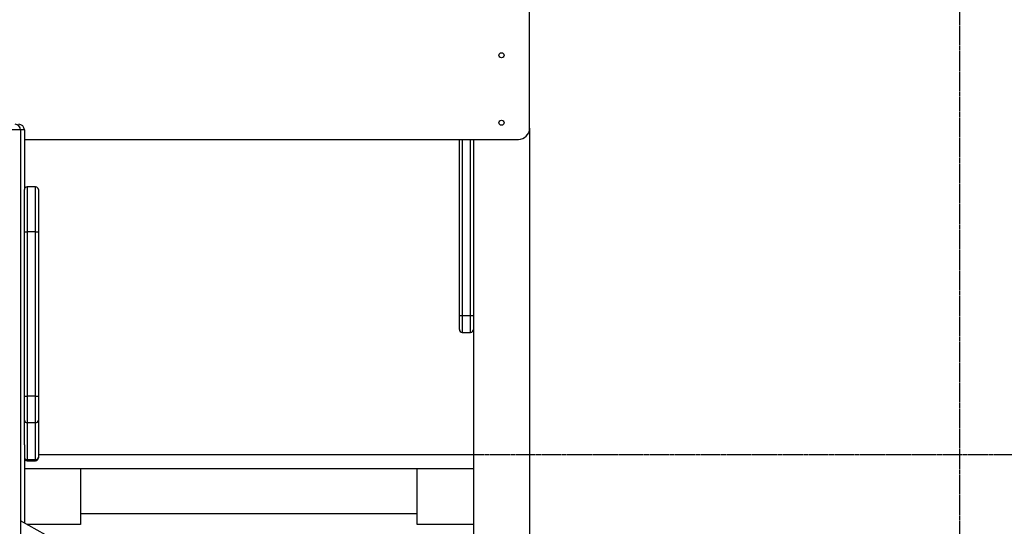
# Model space of a CAD drawing. Units: millimetres. Extents: x 140185 to 158903, y 22050 to 37880.
# Drawn here: x 155024 to 156778, y 34844 to 35746 of the extents above; entities that cross this region are included whole.
import ezdxf

# ---------------------------------------------------------------- set-up
doc = ezdxf.new("R2010")
doc.units = ezdxf.units.MM
doc.header["$PDSIZE"] = -1
doc.linetypes.add('HIDDEN', pattern=[1.905, 1.27, -0.635])
doc.styles.add('ROMANS8', font='romans.shx')
doc.dimstyles.new('ISO-25$0', dxfattribs={"dimtxt": 2.5, "dimasz": 2.5, "dimexe": 1.25, "dimexo": 0.625, "dimtad": 1, "dimtxsty": 'Standard', "dimcen": 2.5, "dimadec": 0, "dimazin": 0, "dimtfac": 1, "dimtmove": 0, "dimatfit": 3, "dimfxl": 1, "dimarcsym": 0})

# ---------------------------------------------------------------- blocks, each defined once
blk = doc.blocks.new('*D14')
at = {"color": 0, "linetype": 'HIDDEN', "lineweight": -2, "transparency": 16777216}
for p, q in [((153070.7, 33937.8), (153070.7, 36895.2)), ((153170.7, 36894.2), (154187.4, 36894.2)), ((156599, 36894.2), (155072.2, 36894.2)), ((156699, 33560.8), (156699, 36895.2))]:
    blk.add_line(p, q, dxfattribs=at)
at = {"color": 0, "linetype": 'HIDDEN', "transparency": 16777216}
for points in [[(153170.7, 36910.8), (153170.7, 36877.5), (153070.7, 36894.2)], [(156599, 36910.8), (156599, 36877.5), (156699, 36894.2)]]:
    blk.add_solid(points, dxfattribs=at)
at = {"layer": 'Defpoints', "color": 0, "linetype": 'HIDDEN', "transparency": 16777216}
for p in [(153070.7, 36894.2), (153070.7, 33936.8), (156699, 33559.8)]:
    blk.add_point(p, dxfattribs=at)
at = {"color": 7, "linetype": 'HIDDEN', "transparency": 16777216, "insert": (154629.8, 36989.4), "char_height": 160, "attachment_point": 2, "style": 'ROMANS8'}
blk.add_mtext('3,68m.', dxfattribs=at)
blk = doc.blocks.new('*D16')
at = {"color": 0, "linetype": 'HIDDEN', "lineweight": -2, "transparency": 16777216}
for p, q in [((155833.3, 34971.7), (158560.9, 34971.7)), ((158559.9, 34871.7), (158559.9, 34565.6)), ((158559.9, 33560), (158559.9, 34275.1)), ((157782.1, 33460), (158560.9, 33460))]:
    blk.add_line(p, q, dxfattribs=at)
at = {"color": 0, "linetype": 'HIDDEN', "transparency": 16777216}
for points in [[(158543.2, 34871.7), (158576.6, 34871.7), (158559.9, 34971.7)], [(158543.2, 33560), (158576.6, 33560), (158559.9, 33460)]]:
    blk.add_solid(points, dxfattribs=at)
at = {"layer": 'Defpoints', "color": 0, "linetype": 'HIDDEN', "transparency": 16777216}
for p in [(155832.3, 34971.7), (157781.1, 33460), (158559.9, 33460)]:
    blk.add_point(p, dxfattribs=at)
at = {"color": 7, "linetype": 'HIDDEN', "transparency": 16777216, "insert": (158559.9, 34515.6), "char_height": 160, "attachment_point": 2, "style": 'ROMANS8'}
blk.add_mtext('1,50m.', dxfattribs=at)

msp = doc.modelspace()

# ---------------------------------------------------------------- linework, layer by layer
at = {"color": 7, "linetype": 'Continuous', "lineweight": 25}
for p, q in [((155932.317, 35552.329), (155932.317, 35812.329)), ((155025.676, 35549.562), (154925.676, 35549.562)), ((155025.676, 35549.562), (155025.676, 33609.562)), ((155032.317, 35549.562), (155032.317, 35443.095)), ((155932.317, 35552.329), (155932.317, 34413.439)), ((155032.317, 35532.329), (155912.317, 35532.329)), ((155807.317, 35219.006), (155807.317, 35532.329)), ((155832.317, 35532.329), (155832.317, 34406.045)), ((155032.317, 35368.095), (155032.317, 35443.095)), ((155037.317, 35448.095), (155037.317, 35368.095)), ((155052.317, 35448.095), (155037.317, 35448.095)), ((155052.317, 35368.095), (155052.317, 35448.095)), ((155057.317, 35443.095), (155057.317, 35368.095)), ((155032.317, 35075.15), (155032.317, 35368.095)), ((155032.317, 35368.095), (155037.317, 35368.095)), ((155037.317, 35368.095), (155037.317, 35075.15)), ((155052.317, 35368.095), (155037.317, 35368.095)), ((155052.317, 35075.15), (155052.317, 35368.095)), ((155052.317, 35368.095), (155057.317, 35368.095)), ((155057.317, 35368.095), (155057.317, 35075.15)), ((155807.317, 35219.006), (155812.317, 35219.006)), ((155807.317, 35194.006), (155807.317, 35219.006)), ((155812.317, 35219.006), (155827.317, 35219.006)), ((155827.317, 35219.006), (155832.317, 35219.006)), ((155812.317, 35189.006), (155827.317, 35189.006)), ((155032.317, 35075.15), (155037.317, 35075.15)), ((155032.317, 35032.71), (155032.317, 35075.15)), ((155037.317, 35075.15), (155037.317, 35027.995)), ((155052.317, 35075.15), (155037.317, 35075.15)), ((155052.317, 35075.15), (155057.317, 35075.15)), ((155052.317, 35027.995), (155052.317, 35075.15)), ((155057.317, 35075.15), (155057.317, 35032.71)), ((155032.317, 34988.653), (155032.317, 35032.71)), ((155057.317, 35032.71), (155057.317, 34966.904)), ((155052.317, 35027.995), (155037.317, 35027.995)), ((155037.317, 35027.995), (155037.317, 34962.189)), ((155052.317, 34962.189), (155052.317, 35027.995)), ((155032.317, 34988.653), (155032.317, 34849.493)), ((155052.317, 34962.189), (155037.317, 34962.189)), ((155037.317, 34960.482), (155052.317, 34960.482)), ((155057.317, 34971.657), (155832.317, 34971.657)), ((155057.317, 34966.904), (155057.317, 34965.482)), ((155832.317, 34971.657), (155832.317, 34946.657)), ((155032.317, 34946.657), (155832.317, 34946.657)), ((155032.317, 34946.657), (155132.317, 34946.657)), ((155132.317, 34946.657), (155132.317, 34846.657)), ((155732.317, 34946.657), (155832.317, 34946.657)), ((155732.317, 34846.657), (155732.317, 34946.657)), ((155832.317, 34946.657), (155832.317, 34846.657)), ((156637.796, 33959.562), (155025.676, 34853.174)), ((155132.317, 34866.657), (155732.317, 34866.657)), ((155132.317, 34846.657), (155037.433, 34846.657)), ((155832.317, 34846.657), (155732.317, 34846.657))]:
    msp.add_line(p, q, dxfattribs=at)
at = {"color": 8, "linetype": 'Continuous', "lineweight": 25}
for p, q in [((155032.317, 35549.562), (155025.676, 35549.562)), ((155812.317, 35532.329), (155812.317, 35219.006)), ((155827.317, 35219.006), (155827.317, 35532.329)), ((155812.317, 35219.006), (155812.317, 35189.006)), ((155827.317, 35189.006), (155827.317, 35219.006)), ((155037.317, 34962.189), (155037.317, 34960.482)), ((155052.317, 34960.482), (155052.317, 34962.189))]:
    msp.add_line(p, q, dxfattribs=at)
at = {"color": 7, "linetype": 'Continuous', "lineweight": 25}
for centre in [(155882.317, 35682.329), (155882.317, 35562.329)]:
    msp.add_circle(centre, 4.5, dxfattribs=at)
for centre, radius, start, end in [((155015.676, 35549.562), 10, 0, 90), ((155022.317, 35549.562), 10, 0, 90), ((155912.317, 35552.329), 20, 270, 0), ((155037.317, 35443.095), 5, 90, 180), ((155052.317, 35443.095), 5, 0, 90), ((155812.317, 35194.006), 5, 180, 270), ((155827.317, 35194.006), 5, 270, 0), ((155037.179, 35032.857), 4.864, 181.726389, 271.628134), ((155052.456, 35032.857), 4.864, 268.371866, 358.273611), ((155037.179, 34967.051), 4.864, 181.726389, 271.628134), ((155037.317, 34965.482), 5, 180, 270), ((155052.456, 34967.051), 4.864, 268.371866, 358.273611), ((155052.317, 34965.482), 5, 270, 0)]:
    msp.add_arc(centre, radius, start, end, dxfattribs=at)

# ---------------------------------------------------------------- dimensions: what is measured, and where the dimension line sits
at = {"color": 7, "linetype": 'HIDDEN'}
dim = msp.add_linear_dim(base=(153070.676, 36894.172), p1=(156699.045, 33559.767), p2=(153070.676, 33936.767), text='3,68m.', dimstyle='ISO-25$0', override={"dimtxt": 160, "dimasz": 100, "dimexe": 1, "dimexo": 1, "dimgap": 50, "dimtad": 0, "dimtih": 1, "dimtoh": 1, "dimlfac": 0.001, "dimzin": 0, "dimpost": 'm.', "dimtxsty": 'ROMANS8', "dimclrt": 7, "dimadec": 2, "dimtzin": 0}, dxfattribs=at)
dim.commit()
dim.dimension.update_dxf_attribs({"geometry": '*D14', "text_midpoint": (154629.827, 36894.172), "dimtype": 160})
dim = msp.add_linear_dim(base=(158559.886, 33460.031), p1=(155832.317, 34971.657), p2=(157781.112, 33460.031), angle=90, text='1,50m.', dimstyle='ISO-25$0', override={"dimtxt": 160, "dimasz": 100, "dimexe": 1, "dimexo": 1, "dimgap": 50, "dimtad": 0, "dimtih": 1, "dimtoh": 1, "dimlfac": 0.001, "dimzin": 0, "dimpost": 'm.', "dimtxsty": 'ROMANS8', "dimclrt": 7, "dimadec": 2, "dimtzin": 0}, dxfattribs=at)
dim.commit()
dim.dimension.update_dxf_attribs({"geometry": '*D16', "text_midpoint": (158559.886, 34420.333), "dimtype": 160})

doc.saveas('drawing.dxf')
